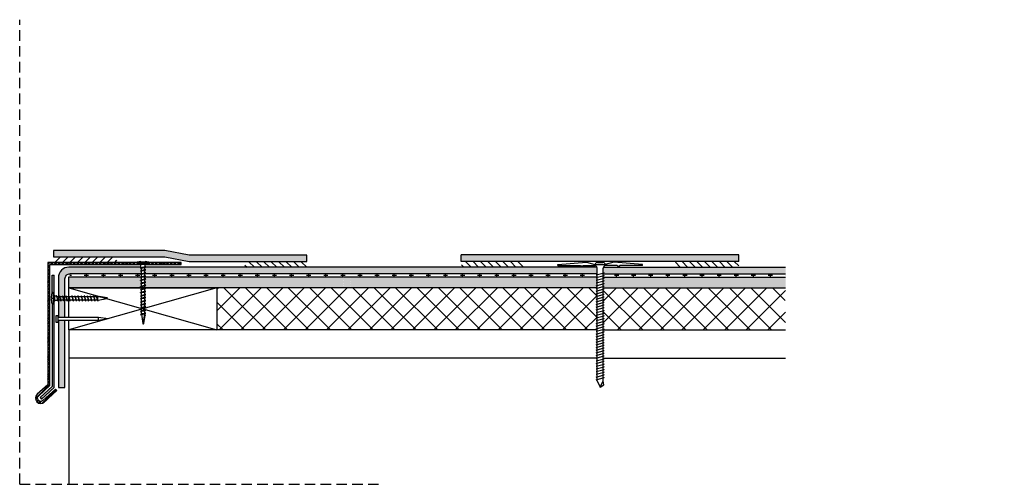
# Model space of a CAD drawing. Units: inches. Extents: x 2.2 to 25.5, y 1.4 to 12.4.
import ezdxf

# ---------------------------------------------------------------- set-up
doc = ezdxf.new("R2010")
doc.units = ezdxf.units.IN
doc.header["$MEASUREMENT"] = 0
doc.linetypes.add('HIDDEN', pattern=[0.375, 0.25, -0.125])
doc.layers.get('Defpoints').update_dxf_attribs({"color": 248})
doc.layers.add('object', color=7, linetype='Continuous')
doc.layers.add('texture', color=252, linetype='Continuous')
pattern_1 = [(135, (108.5703, 42.37544), (0.08838835, 0.08838835), [])]

msp = doc.modelspace()

# ---------------------------------------------------------------- hatches: boundary and pattern name
h = msp.add_hatch()
h.set_pattern_fill('ANSI31', color=256, style=0)
h.set_pattern_definition([(45, (-91.38858, 42.48326), (-0.08838835, 0.08838835), [])])
h.paths.add_polyline_path([(3.011, 6.632), (4.511, 6.632), (4.511, 6.765), (3.011, 6.765)])
h = msp.add_hatch()
h.set_pattern_fill('ANSI31', color=256, style=0)
h.set_pattern_definition([(135, (103.44048, 42.3692), (0.08838835, 0.08838835), [])])
h.paths.add_polyline_path([(9.041, 6.518), (7.541, 6.518), (7.541, 6.651), (9.041, 6.651)])
h = msp.add_hatch()
h.set_pattern_fill('ANSI31', color=256, style=0)
h.set_pattern_definition(pattern_1)
h.paths.add_polyline_path([(14.171, 6.524), (12.671, 6.524), (12.671, 6.657), (14.171, 6.657)])
h = msp.add_hatch()
h.set_pattern_fill('ANSI31', color=256, style=0)
h.set_pattern_definition(pattern_1)
h.paths.add_polyline_path([(17.737, 6.524), (19.237, 6.524), (19.237, 6.657), (17.737, 6.657)])
at = {"layer": 'texture'}
h = msp.add_hatch(dxfattribs=at)
h.set_pattern_fill('ANSI36', color=256, scale=0.3, style=0)
h.paths.add_polyline_path([(5.642, 6.764), (6.218, 6.652), (9.009, 6.652), (9.009, 6.806), (6.218, 6.806), (5.642, 6.918), (3.009, 6.918), (3.009, 6.764)])
h = msp.add_hatch(dxfattribs=at)
h.set_pattern_fill('ANSI36', color=256, scale=0.3, style=0)
h.paths.add_polyline_path([(19.242, 6.658), (19.242, 6.812), (12.666, 6.812), (12.666, 6.658)])
h = msp.add_hatch(dxfattribs=at)
h.set_pattern_fill('STEEL', color=256, scale=0.5, style=0)
h.set_pattern_definition([(45, (0, 0), (-0.04419417, 0.04419417), []), (45, (0, 0.03125), (-0.04419417, 0.04419417), [])])
edge = h.paths.add_edge_path()
edge.add_line((6.034, 6.632), (5.271, 6.632))
edge.add_arc((5.261, 6.629), 0.01, -45, 19.3719, ccw=False)
edge.add_line((5.268, 6.621), (5.255, 6.608))
edge.add_line((5.255, 6.608), (5.213, 6.608))
edge.add_line((5.213, 6.608), (5.191, 6.582))
edge.add_line((5.191, 6.582), (6.034, 6.582))
edge.add_line((6.034, 6.582), (6.034, 6.632))
edge = h.paths.add_edge_path()
edge.add_arc((4.999, 6.629), 0.01, 160.6281, 225, ccw=False)
edge.add_line((4.989, 6.632), (2.875, 6.632))
edge.add_line((2.875, 6.632), (2.875, 3.738))
edge.add_line((2.875, 3.738), (2.624, 3.51))
edge.add_arc((2.708, 3.418), 0.125, 132.2737, 312.2737)
edge.add_line((2.792, 3.325), (3.092, 3.597))
edge.add_line((3.092, 3.597), (3.058, 3.634))
edge.add_line((3.058, 3.634), (2.759, 3.362))
edge.add_arc((2.708, 3.418), 0.075, 132.2737, 312.2737, ccw=False)
edge.add_line((2.658, 3.473), (2.925, 3.716))
edge.add_line((2.925, 3.716), (2.925, 6.582))
edge.add_line((2.925, 6.582), (5.069, 6.582))
edge.add_line((5.069, 6.582), (5.047, 6.608))
edge.add_line((5.047, 6.608), (5.005, 6.608))
edge.add_line((5.005, 6.608), (4.992, 6.621))
h = msp.add_hatch(color=256, dxfattribs=at)
h.paths.add_polyline_path([(2.975, 5.915, -0.569117), (2.991, 5.919), (3.005, 5.906), (3.005, 5.864), (3.025, 5.848), (3.025, 6.332), (2.975, 6.332)])
h.paths.add_polyline_path([(2.975, 3.694), (2.691, 3.436), (2.725, 3.399), (3.025, 3.672), (3.025, 5.714), (3.005, 5.697), (3.005, 5.656), (2.991, 5.642, -0.569117), (2.975, 5.647)])
h = msp.add_hatch(dxfattribs=at)
h.set_pattern_fill('ANSI36', color=256, scale=0.3, style=0)
edge = h.paths.add_edge_path()
edge.add_line((20.346, 6.521), (16.032, 6.521))
edge.add_arc((16.089, 6.5), 0.0615, 159.8498, 180)
edge.add_line((16.028, 6.5), (16.028, 6.394))
edge.add_line((16.028, 6.394), (16.052, 6.391))
edge.add_line((16.052, 6.391), (16.028, 6.385))
edge.add_line((16.028, 6.385), (16.028, 6.367))
edge.add_line((16.028, 6.367), (20.346, 6.367))
edge.add_line((20.346, 6.367), (20.346, 6.521))
edge = h.paths.add_edge_path()
edge.add_spline(control_points=[(5.067, 6.496), (5.07, 6.497), (5.074, 6.499), (5.078, 6.501), (5.08, 6.502)], knot_values=[0.009527, 0.009527, 0.009527, 0.009527, 0.017181, 0.023383, 0.023383, 0.023383, 0.023383], degree=3, periodic=0)
edge.add_line((5.08, 6.502), (5.08, 6.521))
edge.add_line((5.08, 6.521), (3.376, 6.521))
edge.add_arc((3.376, 6.271), 0.25, 90, 112.5788)
edge.add_line((3.28, 6.502), (3.28, 6.242))
edge.add_arc((3.405, 6.242), 0.125, 90, 180, ccw=False)
edge.add_line((3.405, 6.367), (5.09, 6.367))
edge.add_line((5.09, 6.367), (5.09, 6.427))
edge.add_line((5.09, 6.427), (5.08, 6.424))
edge.add_line((5.08, 6.424), (5.067, 6.428))
edge.add_spline(control_points=[(5.067, 6.428), (5.07, 6.429), (5.074, 6.431), (5.078, 6.433), (5.08, 6.433)], knot_values=[0.009527, 0.009527, 0.009527, 0.009527, 0.017181, 0.023383, 0.023383, 0.023383, 0.023383], degree=3, periodic=0)
edge.add_line((5.08, 6.433), (5.09, 6.436))
edge.add_line((5.09, 6.436), (5.09, 6.496))
edge.add_line((5.09, 6.496), (5.08, 6.493))
edge.add_line((5.08, 6.493), (5.067, 6.496))
edge = h.paths.add_edge_path()
edge.add_spline(control_points=[(5.176, 6.521), (5.174, 6.52), (5.172, 6.519), (5.17, 6.518)], knot_values=[0.114632, 0.114632, 0.114632, 0.114632, 0.121207, 0.121207, 0.121207, 0.121207], degree=3, periodic=0)
edge.add_line((5.17, 6.518), (5.17, 6.46))
edge.add_line((5.17, 6.46), (5.18, 6.463))
edge.add_line((5.18, 6.463), (5.192, 6.461))
edge.add_spline(control_points=[(5.192, 6.461), (5.19, 6.459), (5.182, 6.455), (5.175, 6.452), (5.17, 6.45)], knot_values=[0.114632, 0.114632, 0.114632, 0.114632, 0.124415, 0.139671, 0.139671, 0.139671, 0.139671], degree=3, periodic=0)
edge.add_line((5.17, 6.45), (5.17, 6.385))
edge.add_line((5.17, 6.385), (5.18, 6.388))
edge.add_line((5.18, 6.388), (5.192, 6.386))
edge.add_spline(control_points=[(5.192, 6.386), (5.19, 6.384), (5.182, 6.38), (5.175, 6.377), (5.17, 6.375)], knot_values=[0.114632, 0.114632, 0.114632, 0.114632, 0.124415, 0.139671, 0.139671, 0.139671, 0.139671], degree=3, periodic=0)
edge.add_line((5.17, 6.375), (5.17, 6.367))
edge.add_line((5.17, 6.367), (15.88, 6.367))
edge.add_line((15.88, 6.367), (15.88, 6.5))
edge.add_arc((15.819, 6.5), 0.0615, 360, 380.1502)
edge.add_line((15.876, 6.521), (5.176, 6.521))
edge = h.paths.add_edge_path()
edge.add_line((3.126, 5.33), (3.28, 5.33))
edge.add_line((3.28, 5.33), (3.28, 6.242))
edge.add_line((3.28, 6.242), (3.28, 6.502))
edge.add_arc((3.376, 6.271), 0.25, 112.5788, 180)
edge.add_line((3.126, 6.271), (3.126, 5.33))
h.paths.add_polyline_path([(3.28, 5.258), (3.126, 5.258), (3.126, 3.675), (3.28, 3.675)])
h = msp.add_hatch(dxfattribs=at)
h.set_pattern_fill('CROSS', color=256, scale=0.81, style=0)
h.set_pattern_definition([(0, (-77.6683, 4.71132), (0.2025, 0.2025), [0.10125, -0.30375]), (90, (-77.61767, 4.6607), (-0.2025, 0.2025), [0.10125, -0.30375])])
h.paths.add_polyline_path([(16.028, 6.367), (16.028, 6.284), (20.346, 6.284), (20.346, 6.367)])
h.paths.add_polyline_path([(15.88, 6.284), (15.88, 6.367), (3.405, 6.367), (3.376, 6.284)])
h = msp.add_hatch(dxfattribs=at)
h.set_pattern_fill('AR-SAND', color=256, scale=0.09, style=0)
h.set_pattern_definition([(37.5, (0.35444, -0.0031), (-0.0056694, 0.1734141), [0, -0.1368, 0, -0.153, 0, -0.14625]), (7.5, (0.35444, -0.0031), (0.15928, 0.253993), [0, -0.0738, 0, -0.1233, 0, -0.04725]), (327.5, (0.24374, -0.0031), (0.2802728, 0.0005093), [0, -0.045, 0, -0.162, 0, -0.2115]), (317.5, (0.24374, -0.0031), (0.2705514, 0.0789908), [0, -0.0225, 0, -0.1062, 0, -0.1215])])
edge = h.paths.add_edge_path()
edge.add_spline(control_points=[(5.192, 6.242), (5.19, 6.241), (5.182, 6.237), (5.175, 6.233), (5.17, 6.231)], knot_values=[0.114632, 0.114632, 0.114632, 0.114632, 0.124415, 0.139671, 0.139671, 0.139671, 0.139671], degree=3, periodic=0)
edge.add_line((5.17, 6.231), (5.17, 6.167))
edge.add_line((5.17, 6.167), (5.18, 6.17))
edge.add_line((5.18, 6.17), (5.192, 6.167))
edge.add_spline(control_points=[(5.192, 6.167), (5.19, 6.166), (5.182, 6.162), (5.175, 6.158), (5.17, 6.156)], knot_values=[0.114632, 0.114632, 0.114632, 0.114632, 0.124415, 0.139671, 0.139671, 0.139671, 0.139671], degree=3, periodic=0)
edge.add_line((5.17, 6.156), (5.17, 6.092))
edge.add_line((5.17, 6.092), (5.18, 6.095))
edge.add_line((5.18, 6.095), (5.192, 6.092))
edge.add_spline(control_points=[(5.192, 6.092), (5.19, 6.091), (5.182, 6.087), (5.175, 6.083), (5.17, 6.081)], knot_values=[0.114632, 0.114632, 0.114632, 0.114632, 0.124415, 0.139671, 0.139671, 0.139671, 0.139671], degree=3, periodic=0)
edge.add_line((5.17, 6.081), (5.17, 6.03))
edge.add_line((5.17, 6.03), (6.876, 6.03))
edge.add_line((6.876, 6.03), (6.876, 6.284))
edge.add_line((6.876, 6.284), (5.17, 6.284))
edge.add_line((5.17, 6.284), (5.17, 6.242))
edge.add_line((5.17, 6.242), (5.18, 6.245))
edge.add_line((5.18, 6.245), (5.192, 6.242))
edge = h.paths.add_edge_path()
edge.add_spline(control_points=[(5.067, 6.209), (5.07, 6.21), (5.074, 6.212), (5.078, 6.214), (5.08, 6.215)], knot_values=[0.009527, 0.009527, 0.009527, 0.009527, 0.017181, 0.023383, 0.023383, 0.023383, 0.023383], degree=3, periodic=0)
edge.add_line((5.08, 6.215), (5.09, 6.218))
edge.add_line((5.09, 6.218), (5.09, 6.277))
edge.add_line((5.09, 6.277), (5.08, 6.274))
edge.add_line((5.08, 6.274), (5.067, 6.278))
edge.add_spline(control_points=[(5.067, 6.278), (5.07, 6.279), (5.074, 6.281), (5.078, 6.283), (5.08, 6.283)], knot_values=[0.009527, 0.009527, 0.009527, 0.009527, 0.017181, 0.023383, 0.023383, 0.023383, 0.023383], degree=3, periodic=0)
edge.add_line((5.082, 6.284), (3.376, 6.284))
edge.add_line((3.376, 6.284), (3.376, 6.03))
edge.add_line((3.376, 6.03), (5.09, 6.03))
edge.add_line((5.09, 6.03), (5.09, 6.059))
edge.add_line((5.09, 6.059), (5.08, 6.056))
edge.add_line((5.08, 6.056), (5.067, 6.059))
edge.add_spline(control_points=[(5.067, 6.059), (5.07, 6.06), (5.074, 6.062), (5.078, 6.064), (5.08, 6.065)], knot_values=[0.009527, 0.009527, 0.009527, 0.009527, 0.017181, 0.023383, 0.023383, 0.023383, 0.023383], degree=3, periodic=0)
edge.add_line((5.08, 6.065), (5.09, 6.068))
edge.add_line((5.09, 6.068), (5.09, 6.134))
edge.add_line((5.09, 6.134), (5.08, 6.131))
edge.add_line((5.08, 6.131), (5.067, 6.134))
edge.add_spline(control_points=[(5.067, 6.134), (5.07, 6.135), (5.074, 6.137), (5.078, 6.139), (5.08, 6.14)], knot_values=[0.009527, 0.009527, 0.009527, 0.009527, 0.017181, 0.023383, 0.023383, 0.023383, 0.023383], degree=3, periodic=0)
edge.add_line((5.08, 6.14), (5.09, 6.143))
edge.add_line((5.09, 6.143), (5.09, 6.209))
edge.add_line((5.09, 6.209), (5.08, 6.206))
edge.add_line((5.08, 6.206), (5.067, 6.209))
h.paths.add_polyline_path([(10.033, 6.284), (9.885, 6.284), (9.885, 6.03), (10.033, 6.03)])
h.paths.add_polyline_path([(15.88, 6.272), (13.935, 6.284), (10.033, 6.284), (10.033, 6.26), (10.057, 6.257), (10.033, 6.251), (10.033, 6.218), (10.033, 6.197), (10.057, 6.194), (10.033, 6.187), (10.033, 6.133), (10.057, 6.13), (10.033, 6.123), (10.033, 6.069), (10.057, 6.066), (10.033, 6.06), (10.033, 6.03), (15.88, 6.03)])
h.paths.add_polyline_path([(15.88, 6.284), (13.935, 6.284), (15.88, 6.272)])
h.paths.add_polyline_path([(6.876, 6.284), (6.876, 6.03), (9.885, 6.03), (9.885, 6.074), (9.86, 6.077), (9.885, 6.084), (9.885, 6.138), (9.86, 6.141), (9.885, 6.147), (9.885, 6.201), (9.86, 6.205), (9.885, 6.211), (9.885, 6.265), (9.86, 6.268), (9.885, 6.275), (9.885, 6.284)])
h = msp.add_hatch(dxfattribs=at)
h.set_pattern_fill('AR-SAND', color=256, scale=0.09, style=0)
h.set_pattern_definition([(37.5, (1.67035, -0.0031), (-0.0056694, 0.1734141), [0, -0.1368, 0, -0.153, 0, -0.14625]), (7.5, (1.67035, -0.0031), (0.15928, 0.2539931), [0, -0.0738, 0, -0.1233, 0, -0.04725]), (327.5, (1.55965, -0.0031), (0.2802728, 0.0005093), [0, -0.045, 0, -0.162, 0, -0.2115]), (317.5, (1.55965, -0.0031), (0.2705514, 0.0789908), [0, -0.0225, 0, -0.1062, 0, -0.1215])])
h.paths.add_polyline_path([(16.028, 6.284), (16.657, 6.284), (16.028, 6.209)], flags=17)
h.paths.add_polyline_path([(25.4, 6.092), (25.4, 6.092), (25.407, 6.088), (25.414, 6.085), (25.422, 6.081), (25.422, 6.081), (25.419, 6.083), (25.415, 6.084), (25.412, 6.086), (25.409, 6.087), (25.405, 6.089)])
h.paths.add_polyline_path([(25.414, 6.235), (25.422, 6.231), (25.422, 6.231), (25.419, 6.233), (25.415, 6.234), (25.412, 6.236), (25.409, 6.237), (25.405, 6.239), (25.4, 6.242), (25.4, 6.242), (25.407, 6.238)])
h.paths.add_polyline_path([(25.4, 6.167), (25.4, 6.167), (25.407, 6.163), (25.414, 6.16), (25.422, 6.156), (25.422, 6.156), (25.419, 6.158), (25.415, 6.159), (25.412, 6.161), (25.409, 6.162), (25.405, 6.164)])
h.paths.add_polyline_path([(25.525, 6.278), (25.525, 6.278), (25.516, 6.282), (25.512, 6.283), (25.515, 6.282), (25.517, 6.281), (25.519, 6.28), (25.522, 6.279)])
h.paths.add_polyline_path([(25.523, 6.06), (25.52, 6.062), (25.525, 6.059), (25.525, 6.059)])
h.paths.add_polyline_path([(25.515, 6.214), (25.517, 6.213), (25.52, 6.212), (25.516, 6.214), (25.502, 6.218), (25.512, 6.215)])
h.paths.add_polyline_path([(25.517, 6.138), (25.52, 6.137), (25.516, 6.139), (25.502, 6.143), (25.512, 6.14), (25.515, 6.139)])
h.paths.add_polyline_path([(20.346, 6.03), (20.346, 6.284), (16.657, 6.284), (16.028, 6.209), (16.028, 6.03)])
h = msp.add_hatch(dxfattribs=at)
h.set_pattern_fill('ANSI37', color=256, scale=2.875, style=0)
h.set_pattern_definition([(45, (2.91273, -0.0031), (-0.2541165, 0.2541165), []), (135, (2.91273, -0.0031), (-0.2541165, -0.2541165), [])])
h.paths.add_polyline_path([(6.876, 6.03), (6.876, 5.034), (15.88, 5.034), (15.88, 6.03)])
h = msp.add_hatch(dxfattribs=at)
h.set_pattern_fill('ANSI37', color=256, scale=2.875, style=0)
h.set_pattern_definition([(45, (1.67035, -0.0031), (-0.2541165, 0.2541165), []), (135, (1.67035, -0.0031), (-0.2541165, -0.2541165), [])])
h.paths.add_polyline_path([(20.346, 5.877), (20.346, 6.03), (16.028, 6.03), (16.028, 5.034), (20.346, 5.034), (20.346, 5.536), (20.317, 5.547), (20.288, 5.557), (20.261, 5.568), (20.235, 5.578), (20.21, 5.588), (20.186, 5.598), (20.165, 5.607), (20.145, 5.617), (20.128, 5.626), (20.112, 5.635), (20.1, 5.643), (20.09, 5.651), (20.082, 5.659), (20.078, 5.666), (20.077, 5.673), (20.08, 5.679), (20.086, 5.685), (20.096, 5.69), (20.108, 5.695), (20.123, 5.7), (20.141, 5.704), (20.161, 5.708), (20.182, 5.712), (20.206, 5.715), (20.231, 5.719), (20.257, 5.722), (20.284, 5.724), (20.312, 5.727), (20.34, 5.729), (20.369, 5.732), (20.397, 5.734), (20.425, 5.737), (20.452, 5.739), (20.478, 5.741), (20.503, 5.744), (20.527, 5.746), (20.549, 5.749), (20.569, 5.752), (20.587, 5.755), (20.603, 5.758), (20.615, 5.761), (20.625, 5.765), (20.632, 5.769), (20.637, 5.775), (20.633, 5.785), (20.618, 5.795), (20.6, 5.804), (20.586, 5.809), (20.569, 5.815), (20.551, 5.822), (20.531, 5.828), (20.509, 5.835), (20.485, 5.841), (20.46, 5.848), (20.433, 5.855), (20.405, 5.862), (20.376, 5.87)])

# ---------------------------------------------------------------- linework, layer by layer
for p, q in [((15.487, 6.561), (15.518, 6.522)), ((15.549, 6.561), (15.518, 6.522)), ((16.359, 6.561), (16.39, 6.522)), ((16.421, 6.561), (16.39, 6.522)), ((15.88, 6.199), (15.88, 6.5)), ((16.028, 6.199), (16.028, 6.5)), ((3.376, 6.03), (3.376, 6.284)), ((15.88, 6.03), (3.376, 6.03)), ((6.876, 6.03), (3.376, 5.034)), ((3.376, 6.03), (6.876, 5.034)), ((16.028, 6.03), (20.346, 6.03)), ((3.376, 5.034), (3.376, 1.379)), ((15.88, 4.363), (3.376, 4.363)), ((16.028, 4.363), (20.346, 4.363))]:
    msp.add_line(p, q)
for points in [[(3.376, 5.33), (3.376, 6.03), (5.09, 6.03)], [(5.17, 6.03), (6.876, 6.03), (6.876, 5.034), (3.376, 5.034), (3.376, 5.258)]]:
    msp.add_lwpolyline(points)
at = {"layer": 'Defpoints', "linetype": 'HIDDEN'}
for q in [(2.209, 12.382), (10.709, 1.382)]:
    msp.add_line((2.209, 1.382), q, dxfattribs=at)
at = {"layer": 'object'}
for p, q in [((19.242, 6.812), (12.666, 6.812)), ((12.666, 6.658), (12.666, 6.812)), ((19.242, 6.658), (19.242, 6.812)), ((4.992, 6.621), (5.005, 6.608)), ((5.255, 6.608), (5.005, 6.608)), ((5.067, 6.583), (5.047, 6.608)), ((5.18, 6.583), (5.067, 6.583)), ((5.08, 6.65), (5.08, 6.655)), ((5.08, 6.65), (5.119, 6.648)), ((5.08, 6.502), (5.08, 6.583)), ((5.18, 6.532), (5.08, 6.502)), ((5.125, 6.638), (5.119, 6.648)), ((5.125, 6.638), (5.135, 6.638)), ((5.135, 6.638), (5.141, 6.648)), ((5.141, 6.648), (5.18, 6.65)), ((5.18, 6.65), (5.18, 6.655)), ((5.192, 6.583), (5.18, 6.583)), ((5.18, 6.532), (5.18, 6.583)), ((5.192, 6.529), (5.18, 6.532)), ((5.192, 6.583), (5.213, 6.608)), ((5.255, 6.608), (5.268, 6.621)), ((19.242, 6.658), (12.666, 6.658)), ((14.954, 6.583), (15.629, 6.636)), ((14.954, 6.561), (14.954, 6.583)), ((14.954, 6.561), (15.487, 6.561)), ((15.549, 6.561), (15.831, 6.56)), ((15.629, 6.636), (15.832, 6.586)), ((15.831, 6.56), (15.831, 6.574)), ((15.832, 6.586), (16.076, 6.586)), ((15.893, 6.635), (16.016, 6.635)), ((16.279, 6.636), (16.076, 6.586)), ((16.077, 6.56), (16.077, 6.574)), ((16.359, 6.561), (16.077, 6.56)), ((16.954, 6.583), (16.279, 6.636)), ((16.954, 6.561), (16.421, 6.561)), ((16.954, 6.561), (16.954, 6.583)), ((2.975, 5.915), (2.975, 6.332)), ((2.975, 6.332), (3.025, 6.332)), ((3.025, 5.848), (3.025, 6.332)), ((5.08, 6.521), (3.376, 6.521)), ((5.09, 6.367), (3.405, 6.367)), ((5.067, 6.496), (5.08, 6.493)), ((5.067, 6.428), (5.08, 6.424)), ((5.067, 6.353), (5.08, 6.349)), ((5.08, 6.493), (5.133, 6.509)), ((5.18, 6.463), (5.08, 6.433)), ((5.08, 6.424), (5.133, 6.44)), ((5.18, 6.388), (5.08, 6.358)), ((5.08, 6.349), (5.133, 6.365)), ((5.18, 6.313), (5.08, 6.283)), ((5.09, 6.436), (5.09, 6.496)), ((5.09, 6.361), (5.09, 6.427)), ((5.09, 6.286), (5.09, 6.352)), ((5.17, 6.46), (5.17, 6.518)), ((5.17, 6.385), (5.17, 6.45)), ((5.17, 6.31), (5.17, 6.375)), ((15.88, 6.367), (5.17, 6.367)), ((5.17, 6.242), (5.17, 6.3)), ((15.88, 6.521), (5.176, 6.521)), ((5.192, 6.461), (5.18, 6.463)), ((5.192, 6.386), (5.18, 6.388)), ((5.192, 6.311), (5.18, 6.313)), ((15.856, 6.339), (16.052, 6.391)), ((15.856, 6.339), (16.052, 6.391)), ((15.856, 6.339), (15.88, 6.335)), ((15.856, 6.275), (16.052, 6.327)), ((15.856, 6.275), (16.052, 6.327)), ((16.028, 6.521), (20.346, 6.521)), ((16.028, 6.394), (16.052, 6.391)), ((16.028, 6.367), (20.346, 6.367)), ((16.028, 6.331), (16.052, 6.327)), ((15.88, 6.284), (3.376, 6.284)), ((5.067, 6.278), (5.08, 6.274)), ((5.067, 6.209), (5.08, 6.206)), ((5.067, 6.134), (5.08, 6.131)), ((5.08, 6.274), (5.133, 6.29)), ((5.18, 6.245), (5.08, 6.215)), ((5.08, 6.206), (5.133, 6.222)), ((5.18, 6.17), (5.08, 6.14)), ((5.08, 6.131), (5.133, 6.147)), ((5.18, 6.095), (5.08, 6.065)), ((5.08, 6.056), (5.133, 6.072)), ((5.09, 6.217), (5.09, 6.277)), ((5.09, 6.142), (5.09, 6.209)), ((5.09, 6.067), (5.09, 6.134)), ((5.17, 6.167), (5.17, 6.231)), ((5.17, 6.092), (5.17, 6.156)), ((5.17, 6.023), (5.17, 6.081)), ((5.192, 6.242), (5.18, 6.245)), ((5.192, 6.167), (5.18, 6.17)), ((5.192, 6.092), (5.18, 6.095)), ((15.856, 6.275), (15.88, 6.272)), ((15.856, 6.211), (16.052, 6.264)), ((15.856, 6.211), (16.052, 6.264)), ((15.856, 6.211), (15.88, 6.208)), ((15.856, 6.147), (16.052, 6.199)), ((15.856, 6.147), (15.88, 6.143)), ((15.856, 6.083), (16.052, 6.136)), ((15.856, 6.083), (15.88, 6.08)), ((15.856, 6.019), (16.052, 6.072)), ((15.88, 3.826), (15.88, 6.199)), ((16.028, 6.284), (20.346, 6.284)), ((16.028, 6.267), (16.052, 6.264)), ((16.028, 6.202), (16.052, 6.199)), ((16.028, 3.826), (16.028, 6.199)), ((16.028, 6.139), (16.052, 6.136)), ((16.028, 6.075), (16.052, 6.072)), ((2.963, 5.831), (2.958, 5.831)), ((2.965, 5.791), (2.963, 5.831)), ((3.005, 5.906), (2.991, 5.919)), ((3.005, 5.906), (3.005, 5.656)), ((3.03, 5.843), (3.005, 5.864)), ((3.03, 5.843), (3.03, 5.831)), ((3.03, 5.831), (3.03, 5.718)), ((3.081, 5.831), (3.03, 5.831)), ((3.084, 5.843), (3.081, 5.831)), ((3.081, 5.831), (3.111, 5.731)), ((3.152, 5.843), (3.149, 5.831)), ((3.149, 5.831), (3.18, 5.731)), ((3.227, 5.843), (3.224, 5.831)), ((3.224, 5.831), (3.255, 5.731)), ((3.302, 5.843), (3.299, 5.831)), ((3.299, 5.831), (3.33, 5.731)), ((3.37, 5.843), (3.368, 5.831)), ((3.368, 5.831), (3.398, 5.731)), ((3.445, 5.843), (3.443, 5.831)), ((3.443, 5.831), (3.473, 5.731)), ((3.52, 5.843), (3.518, 5.831)), ((3.518, 5.831), (3.548, 5.731)), ((3.589, 5.843), (3.586, 5.831)), ((3.586, 5.831), (3.617, 5.731)), ((3.664, 5.843), (3.661, 5.831)), ((3.661, 5.831), (3.692, 5.731)), ((3.739, 5.843), (3.736, 5.831)), ((3.736, 5.831), (3.767, 5.731)), ((3.807, 5.843), (3.805, 5.831)), ((3.805, 5.831), (3.835, 5.731)), ((3.882, 5.843), (3.88, 5.831)), ((3.88, 5.831), (3.91, 5.731)), ((3.957, 5.843), (3.955, 5.831)), ((3.955, 5.831), (3.985, 5.731)), ((4.026, 5.843), (4.023, 5.831)), ((4.023, 5.831), (4.054, 5.731)), ((4.06, 5.821), (4.093, 5.83)), ((4.278, 5.795), (4.093, 5.83)), ((5.067, 6.059), (5.08, 6.056)), ((5.067, 5.991), (5.08, 5.987)), ((5.067, 5.916), (5.08, 5.912)), ((5.067, 5.841), (5.08, 5.837)), ((5.18, 6.026), (5.08, 5.996)), ((5.08, 5.987), (5.133, 6.003)), ((5.18, 5.951), (5.08, 5.921)), ((5.08, 5.912), (5.133, 5.928)), ((5.18, 5.876), (5.08, 5.846)), ((5.08, 5.837), (5.133, 5.853)), ((5.09, 5.999), (5.09, 6.059)), ((5.09, 5.924), (5.09, 5.99)), ((5.09, 5.849), (5.09, 5.915)), ((5.09, 5.78), (5.09, 5.84)), ((5.17, 5.948), (5.17, 6.013)), ((5.17, 5.873), (5.17, 5.938)), ((5.17, 5.805), (5.17, 5.863)), ((5.192, 6.024), (5.18, 6.026)), ((5.192, 5.949), (5.18, 5.951)), ((5.192, 5.874), (5.18, 5.876)), ((15.856, 6.019), (15.88, 6.016)), ((15.856, 5.956), (16.052, 6.008)), ((15.856, 5.956), (15.88, 5.952)), ((15.856, 5.892), (16.052, 5.945)), ((15.856, 5.892), (15.88, 5.889)), ((15.856, 5.828), (16.052, 5.881)), ((16.028, 6.011), (16.052, 6.008)), ((16.028, 5.948), (16.052, 5.945)), ((16.028, 5.884), (16.052, 5.881)), ((2.963, 5.731), (2.958, 5.731)), ((2.963, 5.731), (2.965, 5.77)), ((2.975, 5.786), (2.965, 5.791)), ((2.975, 5.776), (2.965, 5.77)), ((2.975, 5.776), (2.975, 5.786)), ((2.991, 5.642), (3.005, 5.656)), ((3.03, 5.718), (3.005, 5.697)), ((3.111, 5.731), (3.03, 5.731)), ((3.152, 5.821), (3.094, 5.821)), ((3.12, 5.731), (3.104, 5.784)), ((3.177, 5.741), (3.117, 5.741)), ((3.117, 5.718), (3.12, 5.731)), ((3.227, 5.821), (3.163, 5.821)), ((3.189, 5.731), (3.173, 5.784)), ((3.185, 5.718), (3.189, 5.731)), ((3.252, 5.741), (3.186, 5.741)), ((3.302, 5.821), (3.238, 5.821)), ((3.264, 5.731), (3.248, 5.784)), ((3.26, 5.718), (3.264, 5.731)), ((3.327, 5.741), (3.261, 5.741)), ((3.371, 5.821), (3.313, 5.821)), ((3.339, 5.731), (3.323, 5.784)), ((3.335, 5.718), (3.339, 5.731)), ((3.396, 5.741), (3.336, 5.741)), ((3.446, 5.821), (3.381, 5.821)), ((3.407, 5.731), (3.391, 5.784)), ((3.471, 5.741), (3.404, 5.741)), ((3.404, 5.718), (3.407, 5.731)), ((3.521, 5.821), (3.456, 5.821)), ((3.482, 5.731), (3.466, 5.784)), ((3.546, 5.741), (3.479, 5.741)), ((3.479, 5.718), (3.482, 5.731)), ((3.589, 5.821), (3.531, 5.821)), ((3.557, 5.731), (3.541, 5.784)), ((3.614, 5.741), (3.554, 5.741)), ((3.554, 5.718), (3.557, 5.731)), ((3.664, 5.821), (3.6, 5.821)), ((3.626, 5.731), (3.61, 5.784)), ((3.622, 5.718), (3.626, 5.731)), ((3.689, 5.741), (3.623, 5.741)), ((3.739, 5.821), (3.675, 5.821)), ((3.701, 5.731), (3.685, 5.784)), ((3.697, 5.718), (3.701, 5.731)), ((3.764, 5.741), (3.698, 5.741)), ((3.808, 5.821), (3.75, 5.821)), ((3.776, 5.731), (3.76, 5.784)), ((3.772, 5.718), (3.776, 5.731)), ((3.833, 5.741), (3.773, 5.741)), ((3.883, 5.821), (3.818, 5.821)), ((3.844, 5.731), (3.828, 5.784)), ((3.908, 5.741), (3.841, 5.741)), ((3.841, 5.718), (3.844, 5.731)), ((3.958, 5.821), (3.893, 5.821)), ((3.919, 5.731), (3.903, 5.784)), ((3.983, 5.741), (3.916, 5.741)), ((3.916, 5.718), (3.919, 5.731)), ((4.06, 5.821), (3.968, 5.821)), ((3.994, 5.731), (3.978, 5.784)), ((4.051, 5.741), (3.991, 5.741)), ((3.991, 5.718), (3.994, 5.731)), ((4.063, 5.731), (4.047, 5.784)), ((4.059, 5.718), (4.063, 5.731)), ((4.286, 5.785), (4.06, 5.821)), ((4.06, 5.741), (4.278, 5.776)), ((5.067, 5.772), (5.08, 5.778)), ((5.067, 5.772), (5.08, 5.769)), ((5.067, 5.697), (5.08, 5.703)), ((5.067, 5.697), (5.08, 5.694)), ((5.067, 5.622), (5.08, 5.628)), ((5.067, 5.622), (5.08, 5.619)), ((5.18, 5.808), (5.08, 5.778)), ((5.08, 5.769), (5.133, 5.785)), ((5.18, 5.733), (5.08, 5.703)), ((5.08, 5.694), (5.133, 5.71)), ((5.18, 5.658), (5.08, 5.628)), ((5.08, 5.619), (5.133, 5.635)), ((5.09, 5.705), (5.09, 5.772)), ((5.09, 5.63), (5.09, 5.697)), ((5.09, 5.562), (5.09, 5.622)), ((5.17, 5.73), (5.17, 5.794)), ((5.17, 5.655), (5.17, 5.719)), ((5.17, 5.586), (5.17, 5.644)), ((5.192, 5.805), (5.18, 5.808)), ((5.192, 5.73), (5.18, 5.733)), ((5.192, 5.655), (5.18, 5.658)), ((15.856, 5.828), (15.88, 5.825)), ((15.856, 5.765), (16.052, 5.817)), ((15.856, 5.765), (15.88, 5.761)), ((15.856, 5.701), (16.052, 5.754)), ((15.856, 5.701), (15.88, 5.698)), ((15.856, 5.637), (16.052, 5.69)), ((15.856, 5.637), (15.88, 5.634)), ((15.856, 5.574), (16.052, 5.626)), ((16.028, 5.82), (16.052, 5.817)), ((16.028, 5.757), (16.052, 5.754)), ((16.028, 5.693), (16.052, 5.69)), ((16.028, 5.629), (16.052, 5.626)), ((5.067, 5.554), (5.08, 5.559)), ((5.067, 5.554), (5.08, 5.55)), ((5.067, 5.473), (5.08, 5.469)), ((5.067, 5.398), (5.08, 5.394)), ((5.18, 5.589), (5.08, 5.559)), ((5.08, 5.55), (5.133, 5.566)), ((5.18, 5.509), (5.08, 5.478)), ((5.08, 5.469), (5.133, 5.485)), ((5.18, 5.434), (5.08, 5.403)), ((5.08, 5.394), (5.133, 5.41)), ((5.09, 5.481), (5.09, 5.553)), ((5.09, 5.406), (5.09, 5.472)), ((5.09, 5.406), (5.125, 5.188)), ((5.134, 5.18), (5.17, 5.406)), ((5.145, 5.188), (5.179, 5.373)), ((5.17, 5.506), (5.17, 5.576)), ((5.17, 5.406), (5.17, 5.495)), ((5.17, 5.406), (5.179, 5.373)), ((5.192, 5.587), (5.18, 5.589)), ((5.192, 5.506), (5.18, 5.509)), ((5.192, 5.431), (5.18, 5.434)), ((15.856, 5.574), (15.88, 5.57)), ((15.856, 5.51), (16.052, 5.563)), ((15.856, 5.51), (15.88, 5.507)), ((15.856, 5.446), (16.052, 5.499)), ((15.856, 5.446), (15.88, 5.443)), ((15.856, 5.382), (16.052, 5.435)), ((15.856, 5.382), (15.88, 5.379)), ((15.856, 5.319), (16.052, 5.372)), ((16.028, 5.566), (16.052, 5.563)), ((16.028, 5.502), (16.052, 5.499)), ((16.028, 5.438), (16.052, 5.435)), ((16.028, 5.375), (16.052, 5.372)), ((4.075, 5.33), (3.11, 5.33)), ((4.075, 5.258), (3.11, 5.258)), ((4.301, 5.294), (4.075, 5.33)), ((4.301, 5.294), (4.075, 5.258)), ((15.856, 5.319), (15.88, 5.316)), ((15.856, 5.255), (16.052, 5.308)), ((15.856, 5.255), (15.88, 5.252)), ((15.856, 5.191), (16.052, 5.244)), ((15.856, 5.191), (15.88, 5.188)), ((15.856, 5.128), (16.052, 5.181)), ((16.028, 5.311), (16.052, 5.308)), ((16.028, 5.247), (16.052, 5.244)), ((16.028, 5.184), (16.052, 5.181)), ((15.88, 5.034), (6.876, 5.034)), ((15.856, 5.128), (15.88, 5.125)), ((15.856, 5.064), (16.052, 5.117)), ((15.856, 5.064), (15.88, 5.061)), ((15.856, 5.002), (16.052, 5.054)), ((15.856, 5.002), (15.88, 4.999)), ((15.856, 4.938), (16.052, 4.991)), ((15.856, 4.938), (15.88, 4.935)), ((15.856, 4.874), (16.052, 4.927)), ((16.028, 5.12), (16.052, 5.117)), ((16.028, 5.058), (16.052, 5.054)), ((16.028, 5.034), (20.346, 5.034)), ((16.028, 4.994), (16.052, 4.991)), ((16.028, 4.93), (16.052, 4.927)), ((15.856, 4.874), (15.88, 4.871)), ((15.856, 4.811), (16.052, 4.863)), ((15.856, 4.811), (15.88, 4.807)), ((15.856, 4.747), (16.052, 4.8)), ((15.856, 4.747), (15.88, 4.744)), ((15.856, 4.683), (16.052, 4.736)), ((15.856, 4.683), (15.88, 4.68)), ((15.856, 4.62), (16.052, 4.672)), ((16.028, 4.867), (16.052, 4.863)), ((16.028, 4.803), (16.052, 4.8)), ((16.028, 4.739), (16.052, 4.736)), ((16.028, 4.676), (16.052, 4.672)), ((15.856, 4.62), (15.88, 4.616)), ((15.856, 4.556), (16.052, 4.609)), ((15.856, 4.556), (15.88, 4.553)), ((15.856, 4.492), (16.052, 4.545)), ((15.856, 4.492), (15.88, 4.489)), ((15.856, 4.429), (16.052, 4.481)), ((16.028, 4.612), (16.052, 4.609)), ((16.028, 4.548), (16.052, 4.545)), ((16.028, 4.485), (16.052, 4.481)), ((15.856, 4.429), (15.88, 4.425)), ((15.856, 4.365), (16.052, 4.418)), ((15.856, 4.365), (15.88, 4.362)), ((15.856, 4.301), (16.052, 4.354)), ((15.856, 4.301), (15.88, 4.298)), ((15.856, 4.239), (16.052, 4.292)), ((15.856, 4.239), (15.88, 4.236)), ((15.856, 4.175), (16.052, 4.228)), ((16.028, 4.421), (16.052, 4.418)), ((16.028, 4.357), (16.052, 4.354)), ((16.028, 4.295), (16.052, 4.292)), ((16.028, 4.231), (16.052, 4.228)), ((15.856, 4.175), (15.88, 4.172)), ((15.856, 4.111), (16.052, 4.164)), ((15.856, 4.111), (15.88, 4.108)), ((15.856, 4.048), (16.052, 4.101)), ((15.856, 4.048), (15.88, 4.045)), ((15.856, 3.984), (16.052, 4.037)), ((15.856, 3.984), (15.88, 3.981)), ((15.856, 3.92), (16.052, 3.973)), ((16.028, 4.167), (16.052, 4.164)), ((16.028, 4.104), (16.052, 4.101)), ((16.028, 4.04), (16.052, 4.037)), ((16.028, 3.976), (16.052, 3.973)), ((15.856, 3.92), (15.88, 3.917)), ((15.856, 3.857), (16.052, 3.91)), ((15.856, 3.857), (15.88, 3.854)), ((15.88, 3.826), (15.954, 3.679)), ((15.954, 3.679), (16.028, 3.826)), ((15.954, 3.679), (16.043, 3.736)), ((16.028, 3.913), (16.052, 3.91)), ((16.043, 3.736), (16.028, 3.826))]:
    msp.add_line(p, q, dxfattribs=at)
for points in [[(3.009, 6.764), (5.642, 6.764), (6.218, 6.652), (9.009, 6.652), (9.009, 6.806), (6.218, 6.806), (5.642, 6.918), (3.009, 6.918)], [(3.074, 5.211), (3.074, 5.378), (3.11, 5.378), (3.11, 5.211)]]:
    msp.add_lwpolyline(points, close=True, dxfattribs=at)
for points in [[(5.18, 6.582), (6.034, 6.582), (6.034, 6.632), (2.875, 6.632), (2.875, 3.738), (2.624, 3.51, 1), (2.792, 3.325), (3.092, 3.597), (3.058, 3.634), (2.759, 3.362, -1), (2.658, 3.473), (2.925, 3.716), (2.925, 6.582), (5.08, 6.582)], [(3.376, 6.521, 0.414214), (3.126, 6.271), (3.126, 5.33)], [(3.28, 5.33), (3.28, 6.242, -0.414214), (3.405, 6.367)]]:
    msp.add_lwpolyline(points, format="xyb", dxfattribs=at)
for points in [[(2.975, 5.647), (2.975, 3.694), (2.691, 3.436), (2.725, 3.399), (3.025, 3.672), (3.025, 5.714)], [(3.126, 5.258), (3.126, 3.675), (3.28, 3.675), (3.28, 5.258)]]:
    msp.add_lwpolyline(points, dxfattribs=at)
for centre, radius, start, end in [((4.999, 6.629), 0.01, 106.4203, 225), ((5.13, 6.183), 0.474, 96.0507, 106.4203), ((5.13, 6.183), 0.474, 73.5797, 83.9493), ((5.261, 6.629), 0.01, 315, 73.5797), ((15.893, 6.574), 0.0615, 90, 180), ((15.819, 6.5), 0.0615, 0, 78.463), ((16.016, 6.574), 0.0615, 0, 90), ((16.089, 6.5), 0.0615, 101.537, 180), ((3.43, 5.781), 0.474, 163.5797, 173.9493), ((2.984, 5.912), 0.01, 45, 163.5797), ((3.43, 5.781), 0.474, 186.0507, 196.4203), ((2.984, 5.65), 0.01, 196.4203, 315), ((4.16, 5.784), 0.109, 160.0034, 190.4101), ((4.276, 5.786), 0.01, 279.0903, 79.3717), ((5.133, 5.306), 0.109, 70.0034, 113.1722), ((4.145, 5.294), 0.0789, 152.6394, 207.3606), ((5.135, 5.19), 0.01, 189.0903, 349.3717)]:
    msp.add_arc(centre, radius, start, end, dxfattribs=at)
for points in [[(5.067, 6.496), (5.07, 6.497), (5.088, 6.507), (5.13, 6.505), (5.17, 6.517), (5.19, 6.528), (5.192, 6.529)], [(5.067, 6.428), (5.07, 6.429), (5.088, 6.438), (5.13, 6.436), (5.17, 6.448), (5.19, 6.459), (5.192, 6.461)], [(5.067, 6.353), (5.07, 6.354), (5.088, 6.363), (5.13, 6.361), (5.17, 6.373), (5.19, 6.384), (5.192, 6.386)], [(5.067, 6.278), (5.07, 6.279), (5.088, 6.288), (5.13, 6.286), (5.17, 6.298), (5.19, 6.309), (5.192, 6.311)], [(5.067, 6.209), (5.07, 6.21), (5.088, 6.22), (5.13, 6.218), (5.17, 6.23), (5.19, 6.241), (5.192, 6.242)], [(5.067, 6.134), (5.07, 6.135), (5.088, 6.145), (5.13, 6.143), (5.17, 6.155), (5.19, 6.166), (5.192, 6.167)], [(5.067, 6.059), (5.07, 6.06), (5.088, 6.07), (5.13, 6.068), (5.17, 6.08), (5.19, 6.091), (5.192, 6.092)], [(3.117, 5.718), (3.115, 5.721), (3.106, 5.739), (3.108, 5.781), (3.096, 5.821), (3.085, 5.84), (3.084, 5.843)], [(3.185, 5.718), (3.184, 5.721), (3.175, 5.739), (3.176, 5.781), (3.165, 5.821), (3.154, 5.84), (3.152, 5.843)], [(3.26, 5.718), (3.259, 5.721), (3.25, 5.739), (3.251, 5.781), (3.24, 5.821), (3.229, 5.84), (3.227, 5.843)], [(3.335, 5.718), (3.334, 5.721), (3.325, 5.739), (3.326, 5.781), (3.315, 5.821), (3.304, 5.84), (3.302, 5.843)], [(3.404, 5.718), (3.402, 5.721), (3.393, 5.739), (3.395, 5.781), (3.383, 5.821), (3.372, 5.84), (3.37, 5.843)], [(3.479, 5.718), (3.477, 5.721), (3.468, 5.739), (3.47, 5.781), (3.458, 5.821), (3.447, 5.84), (3.445, 5.843)], [(3.554, 5.718), (3.552, 5.721), (3.543, 5.739), (3.545, 5.781), (3.533, 5.821), (3.522, 5.84), (3.52, 5.843)], [(3.622, 5.718), (3.621, 5.721), (3.612, 5.739), (3.613, 5.781), (3.601, 5.821), (3.591, 5.84), (3.589, 5.843)], [(3.697, 5.718), (3.696, 5.721), (3.687, 5.739), (3.688, 5.781), (3.676, 5.821), (3.666, 5.84), (3.664, 5.843)], [(3.772, 5.718), (3.771, 5.721), (3.762, 5.739), (3.763, 5.781), (3.751, 5.821), (3.741, 5.84), (3.739, 5.843)], [(3.841, 5.718), (3.839, 5.721), (3.83, 5.739), (3.832, 5.781), (3.82, 5.821), (3.809, 5.84), (3.807, 5.843)], [(3.916, 5.718), (3.914, 5.721), (3.905, 5.739), (3.907, 5.781), (3.895, 5.821), (3.884, 5.84), (3.882, 5.843)], [(3.991, 5.718), (3.989, 5.721), (3.98, 5.739), (3.982, 5.781), (3.97, 5.821), (3.959, 5.84), (3.957, 5.843)], [(4.059, 5.718), (4.058, 5.721), (4.049, 5.739), (4.05, 5.781), (4.038, 5.821), (4.028, 5.84), (4.026, 5.843)], [(5.067, 5.991), (5.07, 5.992), (5.088, 6.001), (5.13, 5.999), (5.17, 6.011), (5.19, 6.022), (5.192, 6.024)], [(5.067, 5.916), (5.07, 5.917), (5.088, 5.926), (5.13, 5.924), (5.17, 5.936), (5.19, 5.947), (5.192, 5.949)], [(5.067, 5.841), (5.07, 5.842), (5.088, 5.851), (5.13, 5.849), (5.17, 5.861), (5.19, 5.872), (5.192, 5.874)], [(5.067, 5.772), (5.07, 5.773), (5.088, 5.783), (5.13, 5.781), (5.17, 5.793), (5.19, 5.804), (5.192, 5.805)], [(5.067, 5.697), (5.07, 5.698), (5.088, 5.708), (5.13, 5.706), (5.17, 5.718), (5.19, 5.729), (5.192, 5.73)], [(5.067, 5.622), (5.07, 5.623), (5.088, 5.633), (5.13, 5.631), (5.17, 5.643), (5.19, 5.654), (5.192, 5.655)], [(5.067, 5.554), (5.07, 5.555), (5.088, 5.564), (5.13, 5.562), (5.17, 5.574), (5.19, 5.585), (5.192, 5.587)], [(5.067, 5.473), (5.07, 5.474), (5.088, 5.483), (5.13, 5.482), (5.17, 5.493), (5.19, 5.504), (5.192, 5.506)], [(5.067, 5.398), (5.07, 5.399), (5.088, 5.408), (5.13, 5.407), (5.17, 5.418), (5.19, 5.429), (5.192, 5.431)]]:
    msp.add_open_spline(points, degree=3, knots=[0.0095266, 0.0095266, 0.0095266, 0.0095266, 0.0171812, 0.0715782, 0.1298877, 0.139671, 0.139671, 0.139671, 0.139671], dxfattribs=at)

doc.saveas('drawing.dxf')
